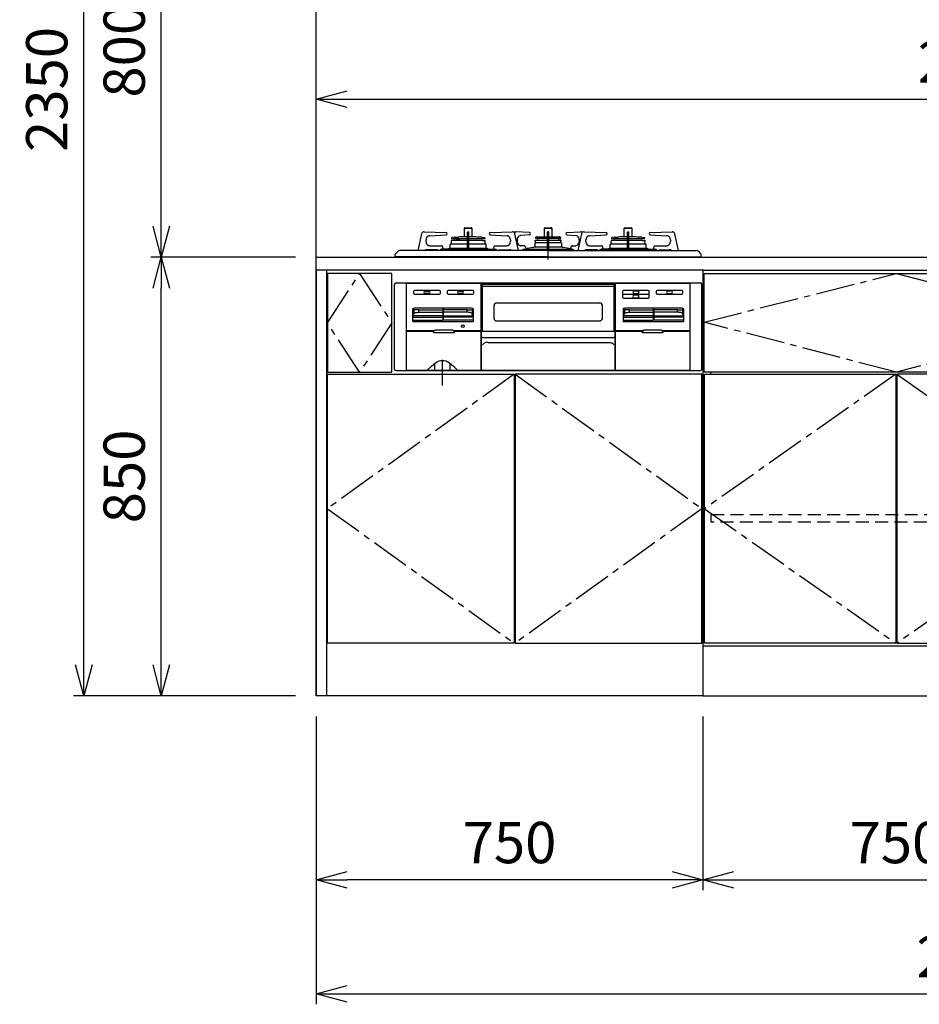
# Model space of a CAD drawing. Extents: x -4482 to 19881, y -3770 to 14367.
# Drawn here: x 9626 to 11369, y 852 to 2760 of the extents above; entities that cross this region are included whole.
import ezdxf

# ---------------------------------------------------------------- set-up
doc = ezdxf.new("R2010")
doc.units = 0
doc.header["$LTSCALE"] = 100
doc.header["$MEASUREMENT"] = 0
doc.header["$PDMODE"] = 3
for name, pattern in [('CENTER', [50.8, 31.75, -6.35, 6.35, -6.35]), ('CENTER2', [1.125, 0.75, -0.125, 0.125, -0.125]), ('DASHED', [3, 2, -1]), ('HIDDEN', [0.375, 0.25, -0.125]), ('PHANTOM', [2.5, 1.25, -0.25, 0.25, -0.25, 0.25, -0.25])]:
    doc.linetypes.add(name, pattern=pattern)
doc.layers.get('0').update_dxf_attribs({"linetype": 'CONTINUOUS'})
doc.layers.get('Defpoints').update_dxf_attribs({"linetype": 'CONTINUOUS'})
for name, color, linetype in [('CEN', 2, 'CENTER2'), ('DIM', 1, 'CONTINUOUS'), ('HID', 3, 'HIDDEN'), ('THN', 4, 'CONTINUOUS')]:
    doc.layers.add(name, color=color, linetype=linetype)
doc.styles.get("Standard").update_dxf_attribs({"font": 'TXT.shx', "width": 0.7, "bigfont": 'BIGFONT.shx'})
doc.dimstyles.get("Standard").update_dxf_attribs({"dimscale": 40, "dimtxt": 2, "dimasz": 1.5, "dimexe": 0.5, "dimexo": 1, "dimgap": 0.8, "dimtad": 1, "dimdec": 1, "dimdsep": 46, "dimtxsty": 'Standard', "dimblk": 'OPEN30', "dimcen": 0, "dimclrd": 1, "dimclre": 1, "dimclrt": 7, "dimadec": 1, "dimazin": 2, "dimtm": 0.5, "dimtfac": 1, "dimtdec": 1, "dimtmove": 1, "dimatfit": 3, "dimldrblk": 'OPEN30', "dimfxl": 0, "dimtolj": 1, "dimlwd": -1, "dimlwe": -1, "dimarcsym": 0})

# ---------------------------------------------------------------- blocks, each defined once
blk = doc.blocks.new('A$C6B62128A')
for p, q in [((750, 825), (0, 825)), ((0, 825), (0, 0)), ((20, 825), (20, 0)), ((750, 826), (750, 0)), ((750, 0), (0, 0))]:
    blk.add_line(p, q)
at = {"layer": 'CEN'}
for points in [[(84.5, 818), (147, 722.5), (84.5, 627), (22, 722.5), (84.5, 818)], [(384, 623), (22, 362.5), (384, 102)], [(386, 623), (748, 362.5), (386, 102)]]:
    blk.add_lwpolyline(points, dxfattribs=at)
at = {"layer": 'THN'}
for points in [[(147, 627), (147, 818), (22, 818), (22, 627)], [(22, 102), (22, 623), (384, 623), (384, 102)], [(748, 102), (748, 623), (386, 623), (386, 102)]]:
    blk.add_lwpolyline(points, close=True, dxfattribs=at)
blk = doc.blocks.new('RB31AW13A16R（正面）')
at = {"linetype": 'Continuous'}
for p, q in [((-245.5, 45.1), (-252.5, 12.9)), ((-241.2, 48.9), (-241.7, 48.9)), ((-240.4, 48.9), (-241.2, 48.9)), ((-240.4, 48.9), (-197.9, 47.9)), ((-230.2, 41.5), (-197.8, 42.9)), ((-230.2, 41.5), (-230.2, 41.5)), ((-197.8, 42.9), (-197.8, 42.9)), ((-181.4, 38.8), (-186.7, 37.9)), ((-180.8, 38.8), (-174.2, 38.8)), ((-169.8, 39.8), (-174.2, 38.8)), ((-169.8, 39.8), (-140.2, 39.8)), ((-162.5, 55.9), (-147.5, 55.9)), ((-162.5, 39.8), (-162.5, 55.9)), ((-161, 56.9), (-149, 56.9)), ((-156.5, 13), (-156.5, 48.2)), ((-155.8, 48.9), (-154.3, 48.9)), ((-153.6, 13), (-153.6, 48.2)), ((-147.5, 39.8), (-147.5, 55.9)), ((-140.2, 39.8), (-135.8, 38.8)), ((-134.1, 38.8), (-135.8, 38.8)), ((-129.2, 38.8), (-134.1, 38.8)), ((-128.6, 38.8), (-123.3, 37.9)), ((-112.2, 42.9), (-79.8, 41.5)), ((-112.2, 42.9), (-112.2, 42.9)), ((-112.1, 47.9), (-69.6, 48.9)), ((-78.5, 41.3), (-79.8, 41.5)), ((-79.8, 41.5), (-79.8, 41.5)), ((-77.5, 41), (-78.5, 41.3)), ((-68.8, 48.9), (-69.5, 48.9)), ((-68.2, 48.9), (-68.8, 48.9)), ((-57.5, 12.9), (-64.5, 45.1)), ((-64.2, 48.9), (-63.7, 48.9)), ((-63.7, 48.9), (-62.9, 48.9)), ((-36.4, 47.9), (-62.9, 48.9)), ((-36.3, 42.9), (-53.7, 41.7)), ((-53.7, 41.7), (-53.7, 41.7)), ((-36.3, 42.9), (-36.3, 42.9)), ((-23.1, 38.9), (-23.9, 38.6)), ((-21.4, 39.2), (21.4, 39.2)), ((-7.5, 55.9), (7.5, 55.9)), ((-7.5, 39.2), (-7.5, 55.9)), ((-6, 56.9), (6, 56.9)), ((-1.5, 13), (-1.5, 48.2)), ((0.8, 48.9), (-0.8, 48.9)), ((1.5, 13), (1.5, 48.2)), ((7.5, 39.2), (7.5, 55.9)), ((23.1, 38.9), (23.9, 38.6)), ((36.3, 42.9), (53.7, 41.7)), ((36.3, 42.9), (36.3, 42.9)), ((36.4, 47.9), (62.9, 48.9)), ((53.7, 41.7), (53.7, 41.7)), ((64.5, 45.1), (57.5, 12.9)), ((63.7, 48.9), (62.9, 48.9)), ((64.2, 48.9), (63.7, 48.9)), ((68.8, 48.9), (68.3, 48.9)), ((69.6, 48.9), (68.8, 48.9)), ((69.6, 48.9), (112.1, 47.9)), ((79.8, 41.5), (112.2, 42.9)), ((79.8, 41.5), (79.8, 41.5)), ((112.2, 42.9), (112.2, 42.9)), ((128.6, 38.8), (123.3, 37.9)), ((129.2, 38.8), (135.8, 38.8)), ((140.2, 39.8), (135.8, 38.8)), ((140.2, 39.8), (169.8, 39.8)), ((147.5, 55.9), (162.5, 55.9)), ((147.5, 39.8), (147.5, 55.9)), ((149, 56.9), (161, 56.9)), ((153.6, 13), (153.6, 48.2)), ((154.3, 48.9), (155.8, 48.9)), ((156.5, 13), (156.5, 48.2)), ((162.5, 39.8), (162.5, 55.9)), ((169.8, 39.8), (174.2, 38.8)), ((175.9, 38.8), (174.2, 38.8)), ((180.8, 38.8), (175.9, 38.8)), ((181.4, 38.8), (186.7, 37.9)), ((197.8, 42.9), (230.2, 41.5)), ((197.8, 42.9), (197.8, 42.9)), ((197.9, 47.9), (240.4, 48.9)), ((231.5, 41.3), (230.2, 41.5)), ((230.2, 41.5), (230.2, 41.5)), ((232.5, 41), (231.5, 41.3)), ((240.4, 48.9), (241.2, 48.9)), ((241.2, 48.9), (240.4, 48.9)), ((241.2, 48.9), (241.7, 48.9)), ((252.5, 13), (245.5, 45.1)), ((-236.8, 30.2), (-236.8, 33.5)), ((-230, 22.2), (-207.6, 22.2)), ((-190, 17.2), (-190, 24.5)), ((-188.2, 25.8), (-189.3, 25.4)), ((-188, 31.8), (-188, 30.3)), ((-188, 30.3), (-187.7, 30.2)), ((-187.8, 25.9), (-156.5, 25.9)), ((-187.7, 25.9), (-187.8, 25.9)), ((-182.5, 32.4), (-187.7, 32.1)), ((-187.5, 26.1), (-187.7, 30.2)), ((-187.5, 36.5), (-187.5, 37)), ((-187.3, 36.3), (-156.5, 36.3)), ((-181.6, 33.2), (-156.5, 33.2)), ((-153.6, 36.3), (-122.8, 36.3)), ((-153.6, 33.2), (-128.3, 33.2)), ((-153.6, 25.9), (-122, 25.9)), ((-128.5, 33.1), (-128.7, 33.1)), ((-127.5, 32.4), (-122.2, 32.1)), ((-122.5, 36.5), (-122.5, 37)), ((-122.5, 25.9), (-122.2, 32.1)), ((-122.3, 25.9), (-122.2, 25.9)), ((-121.8, 25.8), (-120.7, 25.4)), ((-120, 17.2), (-120, 24.5)), ((-102.9, 22.1), (-102.4, 22.2)), ((-102.4, 22.2), (-80, 22.2)), ((-73.2, 33.5), (-73.2, 30.2)), ((-60.2, 33.7), (-60.2, 30.2)), ((-47.2, 22.2), (-53.3, 22.2)), ((-27, 19.7), (-1.5, 19.7)), ((-26, 26.9), (-26, 19.6)), ((-25, 33.1), (-21.4, 33.3)), ((-25, 33.1), (-1.5, 33.1)), ((-25, 31.5), (-25, 33.1)), ((-24.5, 28.4), (-24.7, 31.3)), ((-24.5, 37.1), (-24.5, 37.7)), ((-24.5, 28.4), (-1.5, 28.4)), ((-24.3, 36.8), (-1.5, 36.8)), ((-22.5, 37.4), (-24.1, 36.8)), ((-21.4, 37.6), (21.4, 37.6)), ((-11.7, 37.6), (-21.4, 37.6)), ((-21.4, 36.6), (-21.4, 37.6)), ((-18.2, 36.6), (-21.4, 36.6)), ((-20.4, 33.9), (-20.5, 33.9)), ((-19.6, 32.9), (-19.9, 33.6)), ((-18.2, 36.6), (-18.2, 37.6)), ((-11.7, 36.6), (-18.2, 36.6)), ((-14.2, 36.6), (-14.2, 37.6)), ((-11.7, 36.6), (-11.7, 37.6)), ((1.5, 36.8), (24.2, 36.8)), ((1.5, 33.1), (25, 33.1)), ((1.5, 28.4), (24.5, 28.4)), ((1.5, 19.7), (27, 19.7)), ((11.7, 37.6), (21.4, 37.6)), ((11.7, 36.6), (11.7, 37.6)), ((11.7, 36.6), (12.5, 36.6)), ((12, 36.6), (13.5, 36.6)), ((13.5, 36.6), (21.4, 36.6)), ((14.2, 36.6), (14.2, 37.6)), ((18.2, 36.6), (18.2, 37.6)), ((19.7, 33.1), (19.9, 33.6)), ((20.4, 33.9), (20.5, 33.9)), ((21.4, 36.6), (21.4, 37.6)), ((25, 33.1), (21.4, 33.3)), ((22.5, 37.4), (24.1, 36.8)), ((24.5, 37.1), (24.5, 37.7)), ((24.5, 28.4), (24.7, 31.3)), ((25, 31.5), (24.6, 31.3)), ((25, 31.5), (25, 33.1)), ((26, 26.9), (26, 19.7)), ((47.2, 22.2), (53.3, 22.2)), ((60.2, 33.7), (60.2, 30.2)), ((73.2, 30.2), (73.2, 33.5)), ((80, 22.2), (102.4, 22.2)), ((120, 17.2), (120, 24.5)), ((122, 25.9), (120.7, 25.4)), ((122, 31.8), (122, 30.3)), ((122, 30.3), (122.3, 30.2)), ((122, 25.9), (153.6, 25.9)), ((127.5, 32.4), (122.3, 32.1)), ((122.5, 25.9), (122.3, 30.2)), ((122.5, 36.5), (122.5, 37)), ((122.7, 36.3), (153.6, 36.3)), ((128.5, 33.1), (153.6, 33.1)), ((156.5, 36.3), (187.2, 36.3)), ((156.5, 33.1), (181.5, 33.1)), ((156.5, 25.9), (188, 25.9)), ((182.5, 32.4), (187.8, 32.1)), ((187.5, 36.5), (187.5, 37)), ((187.5, 25.9), (187.8, 32.1)), ((188, 25.9), (189.3, 25.4)), ((190, 17.2), (190, 24.5)), ((207.1, 22.1), (207.6, 22.2)), ((207.6, 22.2), (230, 22.2)), ((236.8, 33.5), (236.8, 30.2)), ((-296.5, 0), (-296.5, 4.9)), ((0, 0.7), (-296.5, 0.7)), ((0, 0), (-296.5, 0)), ((-72.4, 13), (-287.7, 13)), ((-236.3, 14), (-235.9, 14.1)), ((-215.7, 14.2), (-234.7, 14.2)), ((-225.1, 13), (-225.1, 13.1)), ((-223.6, 13), (-223.7, 13.1)), ((-216.9, 14.2), (-217.2, 14.2)), ((-216.6, 14.1), (-216.9, 14.2)), ((-216.3, 14), (-216.6, 14.1)), ((-216, 13.9), (-216.3, 14)), ((-215.8, 13.7), (-216, 13.9)), ((-215.5, 13.5), (-215.8, 13.7)), ((-215.4, 14.2), (-215.7, 14.2)), ((-215.3, 13.3), (-215.5, 13.5)), ((-215.1, 14.1), (-215.4, 14.2)), ((-215.1, 13.1), (-215.3, 13.3)), ((-214.9, 14), (-215.1, 14.1)), ((-214.6, 13.9), (-214.9, 14)), ((-214.3, 13.7), (-214.6, 13.9)), ((-214.1, 13.5), (-214.3, 13.7)), ((-213.9, 13.3), (-214.1, 13.5)), ((-213.7, 13.1), (-213.9, 13.3)), ((-210.2, 13), (-210.1, 13.1)), ((-210.1, 13.1), (-210, 13.5)), ((-210, 13.5), (-209.9, 13.8)), ((-209.9, 13.8), (-209.7, 14.1)), ((-209.7, 14.1), (-209.5, 14.3)), ((-208.3, 15.4), (-209.5, 14.3)), ((-208.3, 15.4), (-156.5, 15.4)), ((-193.4, 16.2), (-204.2, 15.4)), ((-204.1, 16.2), (-204.1, 18.2)), ((-191.1, 17.2), (-156.5, 17.2)), ((-153.6, 17.2), (-118.9, 17.2)), ((-153.6, 15.4), (-101.7, 15.4)), ((-116.6, 16.2), (-105.8, 15.4)), ((-106.4, 13), (-106.3, 13.1)), ((-105.9, 18.2), (-105.9, 16.2)), ((-104.9, 13), (-104.9, 13.1)), ((-101.7, 15.4), (-100.5, 14.3)), ((-100.3, 14.1), (-100.5, 14.3)), ((-100.1, 13.8), (-100.3, 14.1)), ((-100, 13.5), (-100.1, 13.8)), ((-99.9, 13.1), (-100, 13.5)), ((-99.8, 13), (-99.9, 13.1)), ((-96.3, 13.1), (-96.1, 13.3)), ((-96.1, 13.3), (-95.9, 13.5)), ((-95.9, 13.5), (-95.7, 13.7)), ((-95.7, 13.7), (-95.4, 13.9)), ((-95.4, 13.9), (-95.1, 14)), ((-95.1, 14), (-94.9, 14.1)), ((-94.9, 14.1), (-94.6, 14.2)), ((-94.9, 13.1), (-94.7, 13.3)), ((-94.7, 13.3), (-94.5, 13.5)), ((-94.6, 14.2), (-94.3, 14.2)), ((-94.5, 13.5), (-94.2, 13.7)), ((-94.3, 14.2), (-75.3, 14.2)), ((-94.2, 13.7), (-94, 13.9)), ((-94, 13.9), (-93.7, 14)), ((-93.7, 14), (-93.4, 14.1)), ((-93.4, 14.1), (-93.1, 14.2)), ((-93.1, 14.2), (-92.8, 14.2)), ((-74.1, 14.1), (-73.7, 14)), ((-69.3, 13), (-72.4, 13)), ((0, 13), (-69.3, 13)), ((-49.6, 13.5), (-49.7, 13.1)), ((-49.7, 13.1), (-49.7, 13)), ((-49.5, 13.8), (-49.6, 13.5)), ((-49.3, 14.1), (-49.5, 13.8)), ((-48, 15.4), (-49.3, 14.1)), ((-47.9, 15.4), (-1.5, 15.4)), ((-29.5, 18.5), (-43.7, 16.1)), ((-43.7, 18.2), (-43.7, 16.2)), ((0, 13), (69.3, 13)), ((0, 0.7), (296.5, 0.7)), ((0, 0), (296.5, 0)), ((1.5, 15.4), (48, 15.4)), ((43.7, 16.1), (29.5, 18.5)), ((43.7, 18.2), (43.7, 16.2)), ((48, 15.4), (49.3, 14.1)), ((49.3, 14.1), (49.5, 13.8)), ((49.5, 13.8), (49.6, 13.5)), ((49.6, 13.5), (49.7, 13.1)), ((49.7, 13.1), (49.7, 13)), ((69.3, 13), (72.4, 13)), ((72.4, 13), (287.7, 13)), ((94.3, 14.2), (75.3, 14.2)), ((93.1, 14.2), (92.8, 14.2)), ((93.4, 14.1), (93.1, 14.2)), ((93.7, 14), (93.4, 14.1)), ((94, 13.9), (93.7, 14)), ((94.2, 13.7), (94, 13.9)), ((94.5, 13.5), (94.2, 13.7)), ((94.6, 14.2), (94.3, 14.2)), ((94.7, 13.3), (94.5, 13.5)), ((94.9, 14.1), (94.6, 14.2)), ((94.9, 13.1), (94.7, 13.3)), ((95.1, 14), (94.9, 14.1)), ((95.4, 13.9), (95.1, 14)), ((95.7, 13.7), (95.4, 13.9)), ((95.9, 13.5), (95.7, 13.7)), ((96.1, 13.3), (95.9, 13.5)), ((96.3, 13.1), (96.1, 13.3)), ((99.8, 13), (99.9, 13.1)), ((99.9, 13.1), (100, 13.5)), ((100, 13.5), (100.1, 13.8)), ((100.1, 13.8), (100.3, 14.1)), ((100.3, 14.1), (101.6, 15.4)), ((101.7, 15.4), (153.6, 15.4)), ((104.9, 13), (104.9, 13.1)), ((116.6, 16.2), (105.8, 15.4)), ((105.9, 16.2), (105.9, 18.2)), ((106.4, 13), (106.3, 13.1)), ((118.9, 17.2), (153.7, 17.2)), ((156.3, 17.2), (191.1, 17.2)), ((156.5, 15.4), (208.4, 15.4)), ((193.4, 16.2), (204.2, 15.4)), ((204.1, 18.2), (204.1, 16.2)), ((209.7, 14.1), (208.4, 15.4)), ((209.9, 13.8), (209.7, 14.1)), ((210, 13.5), (209.9, 13.8)), ((210.1, 13.1), (210, 13.5)), ((210.2, 13), (210.1, 13.1)), ((213.6, 13), (213.7, 13.1)), ((213.7, 13.1), (213.9, 13.3)), ((213.9, 13.3), (214.1, 13.5)), ((214.1, 13.5), (214.3, 13.7)), ((214.3, 13.7), (214.6, 13.9)), ((214.6, 13.9), (214.9, 14)), ((214.9, 14), (215.1, 14.1)), ((215.1, 14.1), (215.4, 14.2)), ((215.1, 13.1), (215.3, 13.3)), ((215.1, 13), (215.1, 13.1)), ((215.3, 13.3), (215.5, 13.5)), ((215.4, 14.2), (215.7, 14.2)), ((215.5, 13.5), (215.8, 13.7)), ((215.7, 14.2), (234.7, 14.2)), ((215.8, 13.7), (216, 13.9)), ((216, 13.9), (216.3, 14)), ((216.3, 14), (216.6, 14.1)), ((216.6, 14.1), (216.9, 14.2)), ((216.9, 14.2), (217.2, 14.2)), ((230.9, 14.1), (231.3, 14)), ((296.5, 0), (296.5, 4.9)), ((-298, -217), (-298, -53)), ((-295, -50), (295, -50)), ((-274.5, -51.7), (-274.5, -51.2)), ((-274.5, -220), (-274.5, -51.7)), ((-273.5, -50.2), (273.5, -50.2)), ((-130.5, -50.2), (-130.5, -220)), ((-128.8, -53.2), (-128.3, -53.2)), ((-128.8, -143.5), (-128.8, -53.2)), ((-128.3, -53.1), (-128.3, -52.6)), ((-128.3, -52.6), (128.3, -52.6)), ((-128.3, -53.1), (-128.3, -54.2)), ((-128, -55.2), (-128, -143.5)), ((-126.3, -56.2), (126.3, -56.2)), ((128, -143.5), (128, -55.2)), ((128.3, -52.6), (128.3, -53.1)), ((128.3, -53.1), (128.3, -54.2)), ((128.8, -53.2), (128.3, -53.2)), ((128.8, -143.5), (128.8, -53.2)), ((130.5, -220), (130.5, -50.2)), ((274.5, -51.2), (274.5, -51.7)), ((274.5, -51.7), (274.5, -219)), ((298, -217), (298, -53)), ((-261, -66.7), (-261, -69.7)), ((-211, -64.7), (-259, -64.7)), ((-259, -71.7), (-211, -71.7)), ((-238.5, -65.7), (-231.5, -65.7)), ((-231.5, -70.7), (-238.5, -70.7)), ((-209, -69.7), (-209, -66.7)), ((-196, -66.7), (-196, -69.7)), ((-146, -64.7), (-194, -64.7)), ((-194, -71.7), (-146, -71.7)), ((-173.5, -65.7), (-166.5, -65.7)), ((-166.5, -70.7), (-173.5, -70.7)), ((-144, -69.7), (-144, -66.7)), ((144, -66.7), (144, -69.7)), ((144, -69.7), (144, -74.7)), ((144, -74.7), (144, -77.7)), ((194, -64.7), (146, -64.7)), ((146, -71.7), (194, -71.7)), ((194, -72.7), (146, -72.7)), ((173.5, -65.7), (166.5, -65.7)), ((166.5, -70.7), (173.5, -70.7)), ((173.5, -73.7), (166.5, -73.7)), ((196, -74.7), (196, -66.7)), ((196, -77.7), (196, -74.7)), ((209, -66.7), (209, -69.7)), ((259, -64.7), (211, -64.7)), ((211, -71.7), (259, -71.7)), ((238.5, -65.7), (231.5, -65.7)), ((231.5, -70.7), (238.5, -70.7)), ((261, -69.7), (261, -66.7)), ((-105, -118.6), (-105, -93.6)), ((-100, -88.6), (100, -88.6)), ((105, -118.6), (105, -93.6)), ((146, -79.7), (194, -79.7)), ((166.5, -78.7), (173.5, -78.7)), ((-263, -101.1), (-263, -123.5)), ((-262.4, -100.5), (-261.7, -100.9)), ((-262.2, -113.8), (-260.4, -109.9)), ((-261.7, -100.9), (-260.4, -101.5)), ((-260.3, -101.6), (-260.4, -101.5)), ((-260.4, -109.9), (-260, -109.3)), ((-259, -101.8), (-260.3, -101.6)), ((-260, -109.3), (-259.2, -108.7)), ((-259.2, -108.7), (-258.2, -108.1)), ((-256.8, -102.1), (-259, -101.8)), ((-258.2, -108.1), (-257, -107.6)), ((-151, -99), (-257, -99)), ((-257, -107.6), (-255.6, -107.3)), ((-253.9, -102.2), (-256.8, -102.1)), ((-255.6, -107.3), (-254, -107)), ((-254, -107), (-252.3, -106.8)), ((-250.6, -102.2), (-253.9, -102.2)), ((-252.3, -106.8), (-250.6, -106.7)), ((-250.6, -102.2), (-204.5, -102.2)), ((-250.6, -106.7), (-204.5, -106.7)), ((-204.5, -99.5), (-204.5, -122)), ((-203.5, -99.5), (-203.5, -122)), ((-157.4, -102.2), (-203.5, -102.2)), ((-157.4, -106.7), (-203.5, -106.7)), ((-157.4, -102.2), (-154.1, -102.2)), ((-155.7, -106.8), (-157.4, -106.7)), ((-154, -107), (-155.7, -106.8)), ((-154.1, -102.2), (-151.2, -102.1)), ((-152.4, -107.3), (-154, -107)), ((-151, -107.6), (-152.4, -107.3)), ((-151.2, -102.1), (-149, -101.8)), ((-149.8, -108.1), (-151, -107.6)), ((-148.8, -108.7), (-149.8, -108.1)), ((-149, -101.8), (-147.7, -101.6)), ((-148, -109.3), (-148.8, -108.7)), ((-147.6, -109.9), (-148, -109.3)), ((-147.7, -101.6), (-147.6, -101.5)), ((-146.3, -100.9), (-147.6, -101.5)), ((-145.8, -113.8), (-147.6, -109.9)), ((-145.6, -100.5), (-146.3, -100.9)), ((-145, -123.5), (-145, -101.1)), ((145, -101.1), (145, -123.5)), ((145.6, -100.5), (146.3, -100.9)), ((145.8, -113.8), (147.6, -109.9)), ((146.3, -100.9), (147.6, -101.5)), ((147.7, -101.6), (147.6, -101.5)), ((147.6, -109.9), (148, -109.3)), ((149, -101.8), (147.7, -101.6)), ((148, -109.3), (148.8, -108.7)), ((148.8, -108.7), (149.8, -108.1)), ((151.2, -102.1), (149, -101.8)), ((149.8, -108.1), (151, -107.6)), ((257, -99), (151, -99)), ((151, -107.6), (152.4, -107.3)), ((154.1, -102.2), (151.2, -102.1)), ((152.4, -107.3), (154, -107)), ((154, -107), (155.7, -106.8)), ((157.4, -102.2), (154.1, -102.2)), ((155.7, -106.8), (157.4, -106.7)), ((157.4, -102.2), (203.5, -102.2)), ((157.4, -106.7), (203.5, -106.7)), ((203.5, -99.5), (203.5, -122)), ((204.5, -99.5), (204.5, -122)), ((250.6, -102.2), (204.5, -102.2)), ((250.6, -106.7), (204.5, -106.7)), ((250.6, -102.2), (253.9, -102.2)), ((252.3, -106.8), (250.6, -106.7)), ((254, -107), (252.3, -106.8)), ((253.9, -102.2), (256.8, -102.1)), ((255.6, -107.3), (254, -107)), ((257, -107.6), (255.6, -107.3)), ((256.8, -102.1), (259, -101.8)), ((258.2, -108.1), (257, -107.6)), ((259.2, -108.7), (258.2, -108.1)), ((259, -101.8), (260.3, -101.6)), ((260, -109.3), (259.2, -108.7)), ((260.4, -109.9), (260, -109.3)), ((260.3, -101.6), (260.4, -101.5)), ((261.7, -100.9), (260.4, -101.5)), ((262.2, -113.8), (260.4, -109.9)), ((262.4, -100.5), (261.7, -100.9)), ((263, -123.5), (263, -101.1)), ((-262.5, -122), (-204.5, -122)), ((-261.5, -125), (-146.5, -125)), ((-145.5, -122), (-203.5, -122)), ((-100, -123.6), (100, -123.6)), ((145.5, -122), (203.5, -122)), ((146.5, -125), (261.5, -125)), ((262.5, -122), (204.5, -122)), ((-220.8, -142.5), (-274.5, -142.5)), ((-274.5, -143.5), (-221.5, -143.5)), ((-222.3, -145.5), (-222.3, -144.5)), ((-222.2, -145.6), (-222.3, -145.5)), ((-222.2, -145.7), (-222.2, -145.6)), ((-222.2, -145.6), (-222.2, -145.6)), ((-222.2, -145.8), (-222.2, -145.7)), ((-222.2, -145.7), (-222.2, -145.7)), ((-222.2, -145.9), (-222.2, -145.8)), ((-222.1, -146), (-222.2, -145.9)), ((-222.2, -145.9), (-222.2, -145.9)), ((-222, -146.1), (-222.1, -146)), ((-222.1, -146), (-222.1, -146)), ((-222, -146.2), (-222, -146.1)), ((-221.9, -146.3), (-222, -146.2)), ((-222, -146.2), (-222, -146.2)), ((-221.8, -146.3), (-221.9, -146.3)), ((-221.9, -146.3), (-221.9, -146.3)), ((-221.7, -146.4), (-221.8, -146.3)), ((-221.6, -146.4), (-221.7, -146.4)), ((-221.7, -146.4), (-221.7, -146.4)), ((-221.6, -146.5), (-221.6, -146.4)), ((-221.5, -146.5), (-221.6, -146.5)), ((-221.4, -146.5), (-221.5, -146.5)), ((-221.3, -146.5), (-221.4, -146.5)), ((-221.4, -146.5), (-221.4, -146.5)), ((-221.2, -146.5), (-221.3, -146.5)), ((-183.3, -146.5), (-221.2, -146.5)), ((-186.2, -141.5), (-218.3, -141.5)), ((-130.5, -142.5), (-183.7, -142.5)), ((-183.2, -146.5), (-183.3, -146.5)), ((-183.1, -146.5), (-183.2, -146.5)), ((-183, -146.5), (-183.1, -146.5)), ((-183.1, -146.5), (-183.1, -146.5)), ((-183, -143.5), (-130.5, -143.5)), ((-182.9, -146.5), (-183, -146.5)), ((-182.8, -146.4), (-182.9, -146.4)), ((-182.9, -146.4), (-182.9, -146.5)), ((-182.7, -146.3), (-182.8, -146.4)), ((-182.8, -146.4), (-182.8, -146.4)), ((-182.6, -146.3), (-182.7, -146.3)), ((-182.5, -146.2), (-182.6, -146.3)), ((-182.6, -146.3), (-182.6, -146.3)), ((-182.4, -146), (-182.5, -146.1)), ((-182.5, -146.1), (-182.5, -146.2)), ((-182.5, -146.2), (-182.5, -146.2)), ((-182.3, -145.9), (-182.4, -146)), ((-182.4, -146), (-182.4, -146)), ((-182.3, -145.5), (-182.3, -144.5)), ((-182.3, -145.5), (-182.3, -145.6)), ((-182.3, -145.6), (-182.3, -145.6)), ((-182.3, -145.6), (-182.3, -145.7)), ((-182.3, -145.7), (-182.3, -145.7)), ((-182.3, -145.7), (-182.3, -145.8)), ((-182.3, -145.8), (-182.3, -145.9)), ((-182.3, -145.9), (-182.3, -145.9)), ((-129.5, -143.5), (129.5, -143.5)), ((-129.5, -220), (-129.5, -143.5)), ((129.5, -220), (129.5, -143.5)), ((183.8, -142.5), (130.5, -142.5)), ((130.5, -143.5), (183, -143.5)), ((182.3, -144.5), (182.3, -145.5)), ((182.3, -145.6), (182.3, -145.5)), ((182.3, -145.7), (182.3, -145.6)), ((182.3, -145.6), (182.3, -145.6)), ((182.3, -145.8), (182.3, -145.7)), ((182.3, -145.7), (182.3, -145.7)), ((182.3, -145.9), (182.3, -145.8)), ((182.4, -146), (182.3, -145.9)), ((182.3, -145.9), (182.3, -145.9)), ((182.5, -146.1), (182.4, -146)), ((182.4, -146), (182.4, -146)), ((182.5, -146.2), (182.5, -146.1)), ((182.6, -146.3), (182.5, -146.2)), ((182.5, -146.2), (182.5, -146.2)), ((182.7, -146.3), (182.6, -146.3)), ((182.6, -146.3), (182.6, -146.3)), ((182.8, -146.4), (182.7, -146.3)), ((182.9, -146.4), (182.8, -146.4)), ((182.8, -146.4), (182.8, -146.4)), ((182.9, -146.5), (182.9, -146.4)), ((183, -146.5), (182.9, -146.5)), ((183.1, -146.5), (183, -146.5)), ((183.2, -146.5), (183.1, -146.5)), ((183.1, -146.5), (183.1, -146.5)), ((183.3, -146.5), (183.2, -146.5)), ((221.2, -146.5), (183.3, -146.5)), ((218.3, -141.5), (186.2, -141.5)), ((274.5, -142.5), (220.7, -142.5)), ((221.3, -146.5), (221.2, -146.5)), ((221.4, -146.5), (221.3, -146.5)), ((221.5, -146.5), (221.4, -146.5)), ((221.4, -146.5), (221.4, -146.5)), ((221.5, -143.5), (274.5, -143.5)), ((221.6, -146.5), (221.5, -146.5)), ((221.7, -146.4), (221.6, -146.4)), ((221.6, -146.4), (221.6, -146.5)), ((221.8, -146.3), (221.7, -146.4)), ((221.7, -146.4), (221.7, -146.4)), ((221.9, -146.3), (221.8, -146.3)), ((222, -146.2), (221.9, -146.3)), ((221.9, -146.3), (221.9, -146.3)), ((222.1, -146), (222, -146.1)), ((222, -146.1), (222, -146.2)), ((222, -146.2), (222, -146.2)), ((222.2, -145.9), (222.1, -146)), ((222.1, -146), (222.1, -146)), ((222.3, -145.5), (222.2, -145.6)), ((222.2, -145.6), (222.2, -145.6)), ((222.2, -145.6), (222.2, -145.7)), ((222.2, -145.7), (222.2, -145.7)), ((222.2, -145.7), (222.2, -145.8)), ((222.2, -145.8), (222.2, -145.9)), ((222.2, -145.9), (222.2, -145.9)), ((222.3, -144.5), (222.3, -145.5)), ((-127.3, -155.5), (-125.1, -155.5)), ((-126.3, -168.9), (-124.3, -166.5)), ((-125.1, -155.5), (-116.7, -155.5)), ((-116.7, -155.5), (116.7, -155.5)), ((-116.7, -165.4), (116.7, -165.4)), ((-116.7, -165.4), (-116.7, -165.4)), ((116.7, -155.5), (125.1, -155.5)), ((116.7, -165.4), (117.4, -165.4)), ((116.7, -165.4), (116.7, -165.4)), ((117.4, -165.4), (118.6, -165.4)), ((118.6, -165.4), (119.8, -165.5)), ((119.8, -165.5), (120.9, -165.6)), ((120.9, -165.6), (121.9, -165.8)), ((121.9, -165.8), (122.8, -165.9)), ((122.8, -165.9), (123.5, -166.1)), ((123.5, -166.1), (124, -166.3)), ((124, -166.3), (124.2, -166.4)), ((124.2, -166.4), (124.3, -166.5)), ((124.3, -166.5), (124.3, -166.5)), ((124.3, -166.5), (126.3, -168.9)), ((125.1, -155.5), (127.3, -155.5)), ((-226.4, -211), (-218.8, -205)), ((-220, -220), (-220, -205.8)), ((-218.8, -205), (-215.1, -202.8)), ((-215.1, -202.8), (-211.6, -201.2)), ((-211.6, -201.2), (-208.2, -200.3)), ((-208.2, -200.3), (-205, -200)), ((-205, -200), (-201.8, -200.3)), ((-201.8, -200.3), (-198.4, -201.2)), ((-198.4, -201.2), (-194.9, -202.8)), ((-194.9, -202.8), (-191.2, -205)), ((-191.2, -205), (-183.6, -211)), ((-190, -220), (-190, -205.8)), ((-295, -220), (295, -220)), ((273.5, -220), (-274.5, -220)), ((-235, -220), (-226.4, -211)), ((-183.6, -211), (-175, -220)), ((129, -218), (129, -218)), ((274.5, -219), (273.5, -219)), ((273.5, -219), (273.5, -220))]:
    blk.add_line(p, q, dxfattribs=at)
at = {"linetype": 'PHANTOM'}
for p, q in [((-1.5, 44.5), (-1.4, 44.5)), ((-1.4, 44.5), (-1.4, 44.5)), ((-1.4, 44.5), (-1.3, 44.5)), ((-1.3, 44.5), (-1.2, 44.5)), ((-1.2, 44.5), (-1.1, 44.6)), ((-1.1, 44.6), (-1, 44.6)), ((-1, 44.6), (-0.9, 44.6)), ((-0.9, 44.6), (-0.8, 44.6)), ((-0.8, 44.6), (0.8, 44.6)), ((0.8, 44.6), (0.9, 44.6)), ((0.9, 44.6), (1, 44.6)), ((1, 44.6), (1.1, 44.6)), ((1.1, 44.6), (1.2, 44.5)), ((1.2, 44.5), (1.3, 44.5)), ((1.3, 44.5), (1.4, 44.5)), ((1.4, 44.5), (1.4, 44.5)), ((1.4, 44.5), (1.5, 44.5)), ((112.2, 47.9), (112.1, 47.9)), ((112.3, 47.8), (112.2, 47.9)), ((112.3, 43), (112.2, 42.9)), ((112.2, 42.9), (112.2, 42.9)), ((112.4, 47.7), (112.3, 47.8)), ((112.3, 47.8), (112.3, 47.8)), ((112.4, 43.1), (112.3, 43)), ((112.3, 43), (112.3, 43)), ((112.4, 47.6), (112.4, 47.7)), ((112.4, 47.5), (112.4, 47.6)), ((112.5, 47.3), (112.4, 47.5)), ((112.5, 43.3), (112.4, 43.2)), ((112.4, 43.2), (112.4, 43.1)), ((112.5, 47.2), (112.5, 47.3)), ((113, 47.1), (112.5, 47.2)), ((112.5, 43.6), (113.1, 43.8)), ((112.5, 43.6), (112.5, 43.5)), ((112.5, 43.5), (112.5, 43.3)), ((113.5, 46.7), (113, 47.1)), ((113.1, 43.8), (113.6, 44.2)), ((113.9, 46.1), (113.5, 46.7)), ((113.6, 44.2), (113.9, 44.7)), ((114, 45.4), (113.9, 46.1)), ((113.9, 44.7), (114, 45.4)), ((-262.4, 12.9), (-262.5, 12.9)), ((-262.5, 12.9), (-262.5, 12.9)), ((-262.5, 12.9), (-262.5, 12.9)), ((67.6, 12.9), (67.5, 12.9)), ((67.5, 12.9), (67.5, 12.9)), ((67.5, 12.9), (67.5, 12.9)), ((-204.5, -113.8), (-262.2, -113.8)), ((-260.4, -101.5), (-260.4, -109.9)), ((-250.6, -106.7), (-250.6, -102.2)), ((-203.5, -113.8), (-145.8, -113.8)), ((-157.4, -106.7), (-157.4, -102.2)), ((-147.6, -101.5), (-147.6, -109.9)), ((203.5, -113.8), (145.8, -113.8)), ((147.6, -101.5), (147.6, -109.9)), ((157.4, -106.7), (157.4, -102.2)), ((204.5, -113.8), (262.2, -113.8)), ((250.6, -106.7), (250.6, -102.2)), ((260.4, -101.5), (260.4, -109.9)), ((-262.5, -116.6), (-204.5, -116.6)), ((-145.5, -116.6), (-203.5, -116.6)), ((145.5, -116.6), (203.5, -116.6)), ((262.5, -116.6), (204.5, -116.6))]:
    blk.add_line(p, q, dxfattribs=at)
at = {"linetype": 'CENTER'}
blk.add_line((-170.9, 33.2), (-177.9, 33.2), dxfattribs=at)
at = {"linetype": 'Continuous'}
blk.add_circle((-165.5, -133.8), 2.5, dxfattribs=at)
for centre, radius, start, end in [((-240.9, 44.3), 4.66, 99.5187, 169.7135), ((-228.8, 33.8), 8.03, 118.7748, 182.2001), ((-230, 35.8), 5.71, 92.358, 117.7536), ((-198.2, 45.4), 2.52, 278.0045, 82.9365), ((-180.8, 35.2), 3.6, 90, 98.7462), ((-161, 55.9), 1, 90, 180), ((-155.5, 47.9), 1, 90, 180), ((-155.8, 48.2), 0.7, 90, 180), ((-154.6, 47.9), 1, 0, 90), ((-154.3, 48.2), 0.7, 0, 90), ((-149, 55.9), 1, 0, 90), ((-129.2, 35.2), 3.6, 81.2538, 90), ((-111.8, 45.4), 2.52, 97.0572, 262.0018), ((-81.3, 33.8), 8.07, 358.1959, 62.9764), ((-69, 44.3), 4.57, 9.7306, 80.0204), ((-63.4, 44.2), 4.68, 99.2976, 127.2319), ((-51.9, 33.9), 8.28, 125.4556, 181.3547), ((-53.3, 35.9), 5.8, 93.9276, 125.25), ((-36.7, 45.4), 2.53, 279.3896, 82.178), ((-23.5, 37.7), 1, 111.8014, 180), ((-21.4, 34.6), 4.6, 90, 111.8014), ((-6, 55.9), 1, 90, 180), ((-0.8, 48.2), 0.7, 90, 180), ((0.8, 48.2), 0.7, 0, 90), ((6, 55.9), 1, 0, 90), ((21.4, 34.6), 4.6, 68.1986, 90), ((23.5, 37.7), 1, 0, 68.1986), ((36.7, 45.4), 2.53, 97.822, 260.6104), ((53.3, 35.9), 5.8, 54.75, 86.0724), ((51.9, 33.9), 8.28, 358.6453, 54.5444), ((63.4, 44.2), 4.68, 52.7681, 80.7024), ((69.1, 44.3), 4.66, 99.5187, 169.7135), ((81.2, 33.8), 8.03, 118.7748, 182.2001), ((80, 35.8), 5.71, 92.358, 117.7536), ((111.8, 45.4), 2.52, 278.0045, 82.9365), ((129.2, 35.2), 3.6, 90, 98.7462), ((149, 55.9), 1, 90, 180), ((154.3, 48.2), 0.7, 90, 180), ((154.6, 47.9), 1, 90, 180), ((155.5, 47.9), 1, 0, 90), ((155.8, 48.2), 0.7, 0, 90), ((161, 55.9), 1, 0, 90), ((180.8, 35.2), 3.6, 81.2538, 90), ((198.2, 45.4), 2.52, 97.0572, 262.0018), ((228.7, 33.8), 8.07, 358.1959, 62.9764), ((240.9, 44.3), 4.66, 10.2865, 80.4813), ((-228.8, 29.9), 8.01, 177.9751, 243.68), ((-230.2, 26.9), 4.7, 242.1905, 272.3309), ((-207.8, 18.5), 3.75, 356.0626, 87.2417), ((-189, 24.5), 1, 110, 180), ((-187.8, 24.9), 1, 90, 110), ((-187.7, 31.8), 0.3, 93, 180), ((-186.5, 37), 1, 98.7462, 180), ((-187.2, 36.5), 0.3, 180, 278.7462), ((-187.2, 26.1), 0.3, 183, 223.0342), ((-182.5, 32.9), 0.5, 273, 343.1515), ((-181.5, 32.6), 0.5, 90, 163.1515), ((-128.5, 32.6), 0.5, 16.8485, 90), ((-127.5, 32.9), 0.5, 196.8485, 267), ((-123.5, 37), 1, 0, 81.2538), ((-122.8, 36.5), 0.3, 261.2538, 0), ((-122.2, 24.9), 1, 70, 90), ((-121, 24.5), 1, 0, 70), ((-102, 18.4), 3.9, 103.0633, 182.2455), ((-80, 27.7), 5.47, 269.9509, 292.9922), ((-81.1, 29.9), 7.89, 293.8638, 2.5103), ((-52.4, 29.8), 7.81, 177.0905, 249.6658), ((-53.3, 27.7), 5.5, 251.6282, 270.1443), ((-47.4, 18.4), 3.8, 356.8685, 86.4358), ((-30.4, 23.4), 5, 279.6987, 312.3163), ((-24.5, 26.9), 1.5, 90, 180), ((-24.2, 37.1), 0.3, 180, 291.8014), ((-21.4, 34.6), 3, 90, 111.8014), ((-21.4, 33.8), 0.5, 273, 337.241), ((-20.5, 33.4), 0.5, 90, 157.241), ((-20.4, 33.4), 0.5, 20, 90), ((20.4, 33.4), 0.5, 90, 160), ((20.5, 33.4), 0.5, 22.759, 90), ((21.4, 33.8), 0.5, 202.759, 267), ((21.4, 34.6), 3, 68.1986, 90), ((24.2, 37.1), 0.3, 248.1986, 0), ((24.5, 26.9), 1.5, 0, 90), ((30.4, 23.4), 5, 227.6837, 260.3013), ((47.4, 18.4), 3.8, 93.5642, 183.1315), ((53.3, 27.7), 5.5, 269.8557, 288.3718), ((52.4, 29.8), 7.81, 290.3342, 2.9095), ((81.2, 29.9), 8.01, 177.9751, 243.68), ((79.8, 26.9), 4.7, 242.1905, 272.3309), ((102.2, 18.5), 3.75, 356.0626, 87.2417), ((121, 24.5), 1, 110, 180), ((122.3, 31.8), 0.3, 93, 180), ((123.5, 37), 1, 98.7462, 180), ((122.8, 36.5), 0.3, 180, 278.7462), ((127.5, 32.9), 0.5, 273, 343.1515), ((128.5, 32.6), 0.5, 90, 163.1515), ((181.5, 32.6), 0.5, 16.8485, 90), ((182.5, 32.9), 0.5, 196.8485, 267), ((182.5, 32.9), 0.5, 196.8485, 267), ((186.5, 37), 1, 0, 81.2538), ((187.2, 36.5), 0.3, 261.2538, 0), ((189, 24.5), 1, 0, 70), ((208, 18.4), 3.9, 103.7356, 182.2455), ((230, 27.7), 5.47, 269.9509, 292.9922), ((228.9, 29.9), 7.89, 293.8638, 2.5103), ((-294.5, 4.9), 2, 144.3184, 180), ((-275.8, -8.5), 25, 122.5495, 144.3184), ((-294.5, 0.5), 0.5, 180, 270), ((-287.7, 10), 3, 90, 122.5495), ((-234.8, 5.7), 8.51, 89.6207, 120.7986), ((-205.9, 16.2), 1.82, 334.3064, 0.342), ((-194.2, 21.1), 5, 278.6536, 307.9436), ((-115.8, 21.1), 5, 232.0564, 261.3464), ((-104.3, 16.1), 1.59, 177.7167, 207.6349), ((-75.2, 5.7), 8.51, 59.2014, 90.3793), ((-45.5, 16.2), 1.82, 334.3064, 0.342), ((45.2, 16.1), 1.59, 177.7167, 207.6349), ((75.2, 5.7), 8.51, 89.6207, 120.7986), ((104.1, 16.2), 1.82, 334.3064, 0.342), ((115.8, 21.1), 5, 278.6536, 307.9436), ((194.2, 21.1), 5, 232.0564, 261.3464), ((205.7, 16.1), 1.59, 177.7167, 207.6349), ((216.3, 12.7), 3, 6.6998, 31.1089), ((234.8, 5.7), 8.51, 59.2014, 90.3793), ((287.7, 10), 3, 57.4505, 90), ((275.8, -8.5), 25, 35.6816, 57.4505), ((294.5, 4.9), 2, 0, 35.6816), ((-295, -53), 3, 90, 180), ((-273.5, -51.2), 1, 90, 180), ((-126.3, -54.2), 2, 180, 270), ((126.3, -54.2), 2, 270, 0), ((273.5, -51.2), 1, 0, 90), ((295, -53), 3, 0, 90), ((-259, -66.7), 2, 90, 180), ((-259, -69.7), 2, 180, 270), ((-238.5, -68.2), 2.5, 90, 180), ((-238.5, -68.2), 2.5, 180, 270), ((-231.5, -68.2), 2.5, 0, 90), ((-231.5, -68.2), 2.5, 270, 0), ((-211, -66.7), 2, 0, 90), ((-211, -69.7), 2, 270, 0), ((-194, -66.7), 2, 90, 180), ((-194, -69.7), 2, 180, 270), ((-173.5, -68.2), 2.5, 90, 180), ((-173.5, -68.2), 2.5, 180, 270), ((-166.5, -68.2), 2.5, 0, 90), ((-166.5, -68.2), 2.5, 270, 0), ((-146, -66.7), 2, 0, 90), ((-146, -69.7), 2, 270, 0), ((146, -66.7), 2, 90, 180), ((146, -69.7), 2, 180, 270), ((146, -74.7), 2, 90, 180), ((166.5, -68.2), 2.5, 90, 180), ((166.5, -68.2), 2.5, 180, 270), ((166.5, -76.2), 2.5, 90, 180), ((166.5, -76.2), 2.5, 180, 270), ((173.5, -68.2), 2.5, 0, 90), ((173.5, -68.2), 2.5, 270, 0), ((173.5, -76.2), 2.5, 0, 90), ((173.5, -76.2), 2.5, 270, 0), ((194, -66.7), 2, 0, 90), ((194, -69.7), 2, 270, 0), ((194, -74.7), 2, 0, 90), ((211, -66.7), 2, 90, 180), ((211, -69.7), 2, 180, 270), ((231.5, -68.2), 2.5, 90, 180), ((231.5, -68.2), 2.5, 180, 270), ((238.5, -68.2), 2.5, 0, 90), ((238.5, -68.2), 2.5, 270, 0), ((259, -66.7), 2, 0, 90), ((259, -69.7), 2, 270, 0), ((-100, -93.6), 5, 90, 180), ((100, -93.6), 5, 0, 90), ((146, -77.7), 2, 180, 270), ((194, -77.7), 2, 270, 0), ((-261.5, -101.1), 1.5, 105.3495, 180), ((-254, -116.2), 8.48, 163.5554, 182.6779), ((-257, -117.5), 18.5, 90, 105.3495), ((-151, -117.5), 18.5, 74.6505, 90), ((-146.5, -101.1), 1.5, 0, 74.6505), ((-154, -116.2), 8.48, 357.3212, 16.4456), ((146.5, -101.1), 1.5, 105.3495, 180), ((154, -116.2), 8.48, 163.5554, 182.6779), ((151, -117.5), 18.5, 90, 105.3495), ((257, -117.5), 18.5, 74.6505, 90), ((261.5, -101.1), 1.5, 0, 74.6505), ((254, -116.2), 8.48, 357.3212, 16.4456), ((-261.5, -123.5), 1.5, 180, 270), ((-146.5, -123.5), 1.5, 270, 0), ((-100, -118.6), 5, 180, 270), ((100, -118.6), 5, 270, 0), ((146.5, -123.5), 1.5, 180, 270), ((261.5, -123.5), 1.5, 270, 0), ((-221.3, -144.4), 0.876, 105.8076, 164.0742), ((-218.3, -145), 3.53, 106.7416, 161.4847), ((-218.4, -144.6), 3.08, 88.0848, 107.4238), ((-186.1, -144.5), 2.99, 72.4512, 92.3757), ((-186.2, -145), 3.49, 18.0306, 73.4355), ((-183.2, -144.4), 0.859, 15.2907, 74.7161), ((183.2, -144.4), 0.876, 105.8135, 164.0743), ((186.2, -145), 3.53, 106.75, 161.4721), ((186.1, -144.6), 3.08, 88.0872, 107.4198), ((218.4, -144.5), 2.99, 72.4504, 92.3724), ((218.3, -145), 3.49, 18.0319, 73.4278), ((221.3, -144.4), 0.859, 15.2904, 74.7144), ((-127.3, -157.1), 1.6, 89.9482, 119.3279), ((-127.2, -168.2), 1.17, 273.189, 321.0108), ((-118.1, -182.6), 17.3, 85.5955, 111.3141), ((127.2, -168.2), 1.17, 218.9892, 266.811), ((127.3, -157.1), 1.6, 60.6721, 90.0518), ((-295, -217), 3, 180, 270), ((295, -217), 3, 270, 0)]:
    blk.add_arc(centre, radius, start, end, dxfattribs=at)
at = {"linetype": 'DASHED'}
for centre in [(-133.8, 57.2), (176.2, 57.2)]:
    blk.add_arc(centre, 18.4, 269.0054, 270, dxfattribs=at)
at = {"layer": 'CEN'}
for p, q in [((0, -4.5), (0, 48.9)), ((-205, -249), (-205, -199))]:
    blk.add_line(p, q, dxfattribs=at)
blk = doc.blocks.new('_Open30')
at = {"color": 0, "linetype": 'ByBlock', "lineweight": -2}
for p, q in [((-1, 0.268), (0, 0)), ((0, 0), (-1, -0.268)), ((0, 0), (-1, 0))]:
    blk.add_line(p, q, dxfattribs=at)
blk = doc.blocks.new('*D33')
at = {"layer": 'Defpoints', "color": 0}
for p in [(11700, 1455.7), (10950, 1450), (11700, 1093.5)]:
    blk.add_point(p, dxfattribs=at)
at = {"layer": 'DIM', "color": 1}
for p, q in [((11700, 1415.7), (11700, 1073.5)), ((10950, 1410), (10950, 1073.5)), ((11010, 1093.5), (11640, 1093.5))]:
    blk.add_line(p, q, dxfattribs=at)
at = {"layer": 'DIM', "color": 1, "xscale": 60, "yscale": 60, "zscale": 60, "rotation": 180}
blk.add_blockref('_Open30', (10950, 1093.5), dxfattribs=at)
at = {"layer": 'DIM', "color": 1, "xscale": 60, "yscale": 60, "zscale": 60}
blk.add_blockref('_Open30', (11700, 1093.5), dxfattribs=at)
at = {"layer": 'DIM', "color": 7, "insert": (11325, 1165.5), "char_height": 80, "attachment_point": 5}
blk.add_mtext('\\A1;750', dxfattribs=at)
blk = doc.blocks.new('A$C1BA20395')
for p, q in [((0, 825), (0, 0)), ((0, 825), (750, 825)), ((750, 825), (750, 0)), ((15, 623), (15, 627)), ((735, 623), (735, 627)), ((0, 97), (750, 97)), ((0, 0), (750, 0))]:
    blk.add_line(p, q)
at = {"layer": 'CEN'}
blk.add_lwpolyline([(375, 627), (2, 724), (375, 818), (748, 724)], close=True, dxfattribs=at)
for points in [[(374, 623), (3, 362.5), (374, 102)], [(376, 623), (747, 362.5), (376, 102)]]:
    blk.add_lwpolyline(points, dxfattribs=at)
at = {"layer": 'HID'}
blk.add_lwpolyline([(16, 351.5), (734, 351.5), (734, 336.5), (16, 336.5)], close=True, dxfattribs=at)
at = {"layer": 'THN'}
for points in [[(2, 627), (2, 818), (748, 818), (748, 627)], [(3, 102), (3, 623), (374, 623), (374, 102)], [(747, 102), (747, 623), (376, 623), (376, 102)]]:
    blk.add_lwpolyline(points, close=True, dxfattribs=at)
blk = doc.blocks.new('*D104')
at = {"layer": 'Defpoints', "color": 0}
for p in [(10200, 1450), (10950, 1450), (10200, 1093.5)]:
    blk.add_point(p, dxfattribs=at)
at = {"layer": 'DIM', "color": 1}
for p, q in [((10200, 1410), (10200, 1073.5)), ((10950, 1410), (10950, 1073.5)), ((10890, 1093.5), (10260, 1093.5))]:
    blk.add_line(p, q, dxfattribs=at)
at = {"layer": 'DIM', "color": 1, "xscale": 60, "yscale": 60, "zscale": 60, "rotation": 180}
blk.add_blockref('_Open30', (10200, 1093.5), dxfattribs=at)
at = {"layer": 'DIM', "color": 1, "xscale": 60, "yscale": 60, "zscale": 60}
blk.add_blockref('_Open30', (10950, 1093.5), dxfattribs=at)
at = {"layer": 'DIM', "color": 7, "insert": (10575, 1165.5), "char_height": 80, "attachment_point": 5}
blk.add_mtext('\\A1;750', dxfattribs=at)
blk = doc.blocks.new('*D144')
at = {"color": 1}
for p, q in [((10200, 2390), (10200, 2626.2)), ((12775, 2390), (12775, 2626.2)), ((10260, 2606.2), (12715, 2606.2))]:
    blk.add_line(p, q, dxfattribs=at)
at = {"layer": 'Defpoints', "color": 0}
for p in [(12775, 2606.2), (10200, 2350), (12775, 2350)]:
    blk.add_point(p, dxfattribs=at)
at = {"color": 1, "xscale": 60, "yscale": 60, "zscale": 60, "rotation": 180}
blk.add_blockref('_Open30', (10200, 2606.2), dxfattribs=at)
at = {"color": 1, "xscale": 60, "yscale": 60, "zscale": 60}
blk.add_blockref('_Open30', (12775, 2606.2), dxfattribs=at)
at = {"color": 7, "insert": (11487.5, 2678.2), "char_height": 80, "attachment_point": 5}
blk.add_mtext('\\A1;2575', dxfattribs=at)
blk = doc.blocks.new('*D145')
at = {"color": 1}
for p, q in [((10200, 1410), (10200, 852.1)), ((12770, 1410), (12770, 852.1)), ((10260, 872.1), (12710, 872.1))]:
    blk.add_line(p, q, dxfattribs=at)
at = {"layer": 'Defpoints', "color": 0}
for p in [(10200, 1450), (12770, 1450), (12770, 872.1)]:
    blk.add_point(p, dxfattribs=at)
at = {"color": 1, "xscale": 60, "yscale": 60, "zscale": 60, "rotation": 180}
blk.add_blockref('_Open30', (10200, 872.1), dxfattribs=at)
at = {"color": 1, "xscale": 60, "yscale": 60, "zscale": 60}
blk.add_blockref('_Open30', (12770, 872.1), dxfattribs=at)
at = {"color": 7, "insert": (11485, 944.1), "char_height": 80, "attachment_point": 5}
blk.add_mtext('\\A1;2570', dxfattribs=at)
blk = doc.blocks.new('*D171')
at = {"layer": 'Defpoints', "color": 0}
for p in [(9900, 2300), (10200, 2300), (10200, 1450)]:
    blk.add_point(p, dxfattribs=at)
at = {"layer": 'DIM', "color": 1}
for p, q in [((10160, 2300), (9880, 2300)), ((9900, 1510), (9900, 2240)), ((10160, 1450), (9880, 1450))]:
    blk.add_line(p, q, dxfattribs=at)
at = {"layer": 'DIM', "color": 1, "xscale": 60, "yscale": 60, "zscale": 60}
for p, rotation in [((9900, 2300), 90), ((9900, 1450), 270)]:
    blk.add_blockref('_Open30', p, dxfattribs=dict(at, rotation=rotation))
at = {"layer": 'DIM', "color": 7, "insert": (9828, 1875), "char_height": 80, "attachment_point": 5, "rotation": 90}
blk.add_mtext('\\A1;850', dxfattribs=at)
blk = doc.blocks.new('*D172')
at = {"layer": 'Defpoints', "color": 0}
for p in [(9750, 3800), (10200, 3800), (10200, 1450)]:
    blk.add_point(p, dxfattribs=at)
at = {"layer": 'DIM', "color": 1}
for p, q in [((10160, 3800), (9730, 3800)), ((9750, 1510), (9750, 3740)), ((10160, 1450), (9730, 1450))]:
    blk.add_line(p, q, dxfattribs=at)
at = {"layer": 'DIM', "color": 1, "xscale": 60, "yscale": 60, "zscale": 60}
for p, rotation in [((9750, 3800), 90), ((9750, 1450), 270)]:
    blk.add_blockref('_Open30', p, dxfattribs=dict(at, rotation=rotation))
at = {"layer": 'DIM', "color": 7, "insert": (9678, 2625), "char_height": 80, "attachment_point": 5, "rotation": 90}
blk.add_mtext('\\A1;2350', dxfattribs=at)
blk = doc.blocks.new('*D173')
at = {"layer": 'Defpoints', "color": 0}
for p in [(9900, 3100), (10200, 3100), (10200, 2300)]:
    blk.add_point(p, dxfattribs=at)
at = {"layer": 'DIM', "color": 1}
for p, q in [((10160, 3100), (9880, 3100)), ((9900, 2360), (9900, 3040)), ((10160, 2300), (9880, 2300))]:
    blk.add_line(p, q, dxfattribs=at)
at = {"layer": 'DIM', "color": 1, "xscale": 60, "yscale": 60, "zscale": 60}
for p, rotation in [((9900, 3100), 90), ((9900, 2300), 270)]:
    blk.add_blockref('_Open30', p, dxfattribs=dict(at, rotation=rotation))
at = {"layer": 'DIM', "color": 7, "insert": (9828, 2700), "char_height": 80, "attachment_point": 5, "rotation": 90}
blk.add_mtext('\\A1;800', dxfattribs=at)

msp = doc.modelspace()

# ---------------------------------------------------------------- linework, layer by layer
for p, q in [((10200, 1450), (10200, 3800)), ((10200, 2300), (12775, 2300))]:
    msp.add_line(p, q)

# ---------------------------------------------------------------- block references
for name, p in [('RB31AW13A16R（正面）', (10650, 2300)), ('A$C6B62128A', (10200, 1450)), ('A$C1BA20395', (10950, 1450))]:
    msp.add_blockref(name, p)

# ---------------------------------------------------------------- dimensions: what is measured, and where the dimension line sits
for base, p1, p2, picture, middle in [((12775, 2606.17), (10200, 2350), (12775, 2350), '*D144', (11487.5, 2678.17)), ((12770, 872.05), (10200, 1450), (12770, 1450), '*D145', (11485, 944.05))]:
    dim = msp.add_linear_dim(base=base, p1=p1, p2=p2, dimstyle='Standard')
    dim.commit()
    dim.dimension.update_dxf_attribs({"geometry": picture, "text_midpoint": middle})
at = {"layer": 'DIM'}
for base, p1, p2, picture, middle in [((9750, 3800), (10200, 1450), (10200, 3800), '*D172', (9678, 2625)), ((9900, 3100), (10200, 2300), (10200, 3100), '*D173', (9828, 2700)), ((9900, 2300), (10200, 1450), (10200, 2300), '*D171', (9828, 1875))]:
    dim = msp.add_linear_dim(base=base, p1=p1, p2=p2, angle=90, dimstyle='Standard', dxfattribs=at)
    dim.commit()
    dim.dimension.update_dxf_attribs({"geometry": picture, "text_midpoint": middle})
for base, p2, picture, middle in [((11700, 1093.49), (11700, 1455.71), '*D33', (11325, 1165.49)), ((10200, 1093.49), (10200, 1450), '*D104', (10575, 1165.49))]:
    dim = msp.add_linear_dim(base=base, p1=(10950, 1450), p2=p2, dimstyle='Standard', dxfattribs=at)
    dim.commit()
    dim.dimension.update_dxf_attribs({"geometry": picture, "text_midpoint": middle})

doc.saveas('drawing.dxf')
